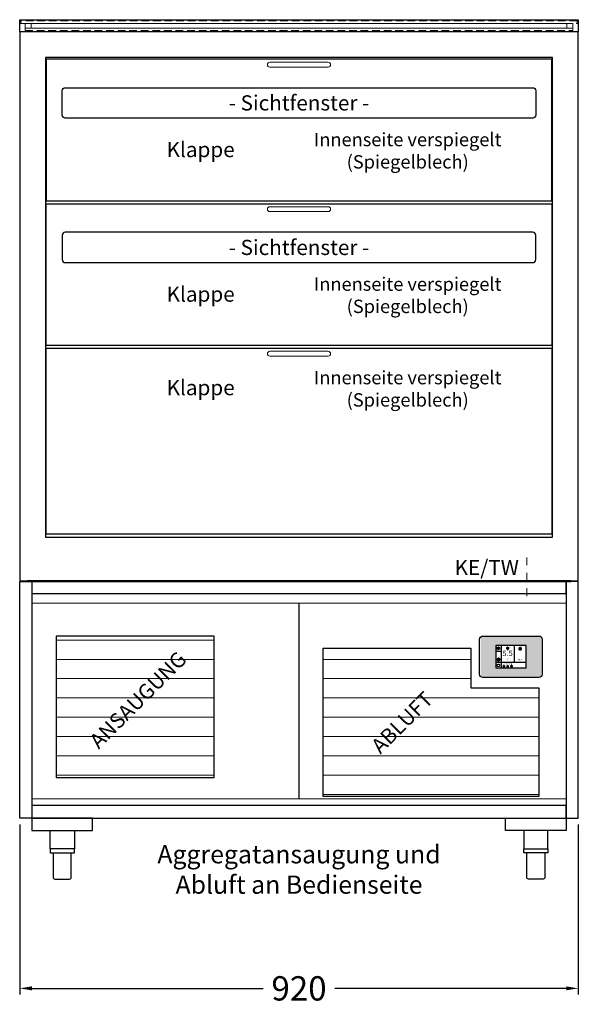
# Model space of a CAD drawing. Units: millimetres. Extents: x 312 to 39108, y 10200 to 38800.
# Drawn here: x 6743 to 7663, y 17274 to 18895 of the extents above; entities that cross this region are included whole.
import ezdxf
from ezdxf.enums import TextEntityAlignment as Align

# ---------------------------------------------------------------- set-up
doc = ezdxf.new("R2010")
doc.units = ezdxf.units.MM
doc.header["$LTSCALE"] = 2
doc.header["$PDMODE"] = 34
doc.header["$PDSIZE"] = 5
for name, pattern in [('AUSGEZOGEN', [0]), ('STRICHPUNKT2', [12.7, 6.35, -3.175, 0, -3.175]), ('VERDECKT', [9.525, 6.35, -3.175])]:
    doc.linetypes.add(name, pattern=pattern)
for name, color, linetype, lineweight in [('A_BEMASSUNG', 1, 'Continuous', 13), ('A_HILFSLINIEN', 7, 'Continuous', 13), ('A_MITTE', 2, 'STRICHPUNKT2', 13), ('A_SCHRAFFUR', 6, 'Continuous', 5), ('A_TEXT', 7, 'Continuous', 20), ('A_VERDECKT', 5, 'VERDECKT', 13), ('A_VOLL', 3, 'Continuous', 30)]:
    doc.layers.add(name, color=color, linetype=linetype, lineweight=lineweight)
doc.styles.add('ARIAL', font='arial.ttf')
doc.styles.add('Arial_35', font='arial.ttf', dxfattribs={"height": 35})
doc.dimstyles.new('STANDARD_Bemassung', dxfattribs={"dimtxt": 40, "dimasz": 20, "dimexe": 10, "dimexo": 10, "dimgap": 15, "dimtad": 0, "dimdec": 0, "dimdsep": 46, "dimtxsty": 'ARIAL', "dimcen": 0.09, "dimclrt": 7, "dimazin": 0, "dimtfac": 1, "dimtdec": 0, "dimtmove": 2, "dimatfit": 3, "dimfxl": 1, "dimtolj": 1, "dimtzin": 0, "dimarcsym": 0})
pattern_1 = [(0, (-46960.403, 17936.96), (0, 31.75), [])]

# ---------------------------------------------------------------- blocks, each defined once
blk = doc.blocks.new('*D984')
at = {"layer": 'A_BEMASSUNG', "color": 0, "lineweight": -2, "ltscale": 2, "transparency": 16777216}
for p, q in [((6743.4, 17570), (6743.4, 17290)), ((7663.4, 17570), (7663.4, 17290)), ((6763.4, 17300), (7144.3, 17300)), ((7643.4, 17300), (7262.5, 17300))]:
    blk.add_line(p, q, dxfattribs=at)
at = {"layer": 'A_BEMASSUNG', "color": 0, "ltscale": 2, "transparency": 16777216}
for points in [[(6763.4, 17303.3), (6763.4, 17296.7), (6743.4, 17300)], [(7643.4, 17303.3), (7643.4, 17296.7), (7663.4, 17300)]]:
    blk.add_solid(points, dxfattribs=at)
at = {"layer": 'DEFPOINTS', "color": 0, "ltscale": 2, "transparency": 16777216}
for p in [(6743.4, 17580), (7663.4, 17580), (7663.4, 17300)]:
    blk.add_point(p, dxfattribs=at)
at = {"layer": 'A_BEMASSUNG', "color": 7, "ltscale": 2, "transparency": 16777216, "insert": (7203.4, 17300), "char_height": 40, "attachment_point": 5, "style": 'ARIAL'}
blk.add_mtext('\\A1;920', dxfattribs=at)
blk = doc.blocks.new('*U414')
at = {"layer": 'A_VOLL', "color": 55}
blk.add_lwpolyline([(0.4, -0.5), (0.6, 0.2), (0.1, 0.4, 0.224397), (-0.3, 0.4), (-0.3, 0.4), (-0.3, 0.4, 0.245421), (-0.6, 0), (-0.6, -0.2), (0.4, -0.5)], format="xyb", dxfattribs=at)
blk = doc.blocks.new('*U415')
at = {"layer": 'A_VOLL', "color": 0, "linetype": 'ByBlock', "lineweight": -2, "transparency": 16777216}
blk.add_blockref('*U414', (77401.4, 3009), dxfattribs=at)
for p, rotation in [((77401.9, 3007.5), 71.99999999999999), ((77402.7, 3010), 288), ((77403.5, 3007.5), 144), ((77404, 3009), 216)]:
    blk.add_blockref('*U414', p, dxfattribs=dict(at, rotation=rotation))
blk = doc.blocks.new('Hainzl_2.7')
at = {"layer": 'A_SCHRAFFUR', "ltscale": 2, "true_color": 0xc7c8ca}
h = blk.add_hatch(color=9, dxfattribs=at)
h.dxf.hatch_style = 1
h.paths.add_polyline_path([(50.1, 28.6, 0.414214), (46.1, 32.5), (-46.1, 32.5, 0.414214), (-50.1, 28.6), (-50.1, -28.6, 0.414214), (-46.1, -32.5), (46.1, -32.5, 0.414214), (50.1, -28.6)])
h.paths.add_polyline_path([(25, -18.5), (-25, -18.5), (-25, 18.5), (25, 18.5)], flags=16)
h.paths.add_polyline_path([(15.6, 11), (14.6, 11), (14.6, 12.2, -3.974223), (15.6, 12.2)], flags=0)
h.paths.add_polyline_path([(2.8, -15.7, -0.224397), (2.4, -15.9), (1.9, -16), (1.7, -15.3), (2.6, -15), (2.7, -15.2, -0.246248)], flags=0)
h.paths.add_polyline_path([(1.4, -14.6), (1.3, -15.1), (0.6, -15), (0.6, -14.1), (0.8, -14, -0.246248), (1.3, -14.1, -0.224397)], flags=0)
h.paths.add_polyline_path([(2.4, -17.2), (2.2, -17.4, -0.246248), (1.8, -17.6, -0.224397), (1.4, -17.3), (1.2, -16.9), (1.8, -16.5)], flags=0)
h.paths.add_polyline_path([(1.5, -15.9, -1), (0.4, -15.9, -1)], flags=0)
h.paths.add_polyline_path([(0.2, -15.3), (0, -16), (-0.9, -15.7), (-0.9, -15.5, -0.246248), (-0.7, -15.1, -0.224397), (-0.2, -15.1)], flags=0)
h.paths.add_polyline_path([(0.2, -17.7), (0, -17.6, -0.246248), (-0.3, -17.2, -0.224397), (-0.2, -16.8), (0.2, -16.5), (0.7, -16.9)], flags=0)
h.paths.add_polyline_path([(-5.8, 12.5), (-5.8, 15.6, -1), (-5, 15.6), (-5, 12.5, -3.885293)], flags=0)
h.paths.add_polyline_path([(-4.9, -17), (-4.9, -17.4), (-5.8, -17.4), (-5.8, -17, -3.974223)], flags=0)
h.paths.add_polyline_path([(-17.7, -4.2), (-17.7, -5.3), (-18.6, -5.3, -0.052722), (-18.8, -5.7), (-18.1, -6.3), (-18.9, -7.1), (-19.5, -6.5, -0.052722), (-19.9, -6.6), (-19.9, -7.5), (-21, -7.5), (-21, -6.6, -0.052722), (-21.3, -6.5), (-22, -7.1), (-22.7, -6.4), (-22.1, -5.7, -0.052722), (-22.3, -5.4), (-23.2, -5.4), (-23.2, -4.3), (-22.3, -4.3, -0.052722), (-22.1, -3.9), (-22.8, -3.3), (-22, -2.5), (-21.4, -3.2, -0.052722), (-21, -3), (-21, -2.1), (-19.9, -2.1), (-19.9, -3, -0.052722), (-19.6, -3.1), (-18.9, -2.5), (-18.2, -3.2), (-18.8, -3.9, -0.052722), (-18.6, -4.2)], flags=0)
h.paths.add_polyline_path([(-19.5, -4.8, -1), (-21.4, -4.8, -1)], flags=0)
h.paths.add_polyline_path([(-13.7, -13.6), (2.7, -13.6), (2.7, -9.4), (-13.7, -9.4)], flags=8)
h.paths.add_polyline_path([(10.7, -7.4), (19.5, -7.4), (19.5, -2.8), (10.7, -2.8)], flags=8)
h.paths.add_polyline_path([(-16.4, -2.3), (5.6, -2.3), (5.6, 11.2), (-16.4, 11.2)], flags=8)
h.paths.add_polyline_path([(-8.5, -7.4), (-2.3, -7.4), (-2.3, -2.7), (-8.5, -2.7)], flags=8)
at = {"layer": 'A_VOLL', "color": 132, "lineweight": 5, "ltscale": 2}
for p, q in [((-20.5, 15.7), (-21.3, 16.5)), ((-20.5, 16.7), (-20.5, 11.1)), ((-20.5, 15.7), (-19.7, 16.5)), ((-22.1, 14.8), (-23.2, 14.5)), ((-22.1, 12.9), (-23.2, 13.2)), ((-20.5, 13.9), (-22.9, 15.3)), ((-20.5, 13.9), (-22.9, 12.5)), ((-22.1, 14.8), (-22.4, 15.9)), ((-22.1, 12.9), (-22.4, 11.8)), ((-20.5, 12), (-21.3, 11.2)), ((-20.5, 13.9), (-18, 15.3)), ((-20.5, 13.9), (-18, 12.5)), ((-20.5, 12), (-19.7, 11.2)), ((-18.8, 14.8), (-18.5, 15.9)), ((-18.8, 14.8), (-17.7, 14.5)), ((-18.8, 12.9), (-17.7, 13.2)), ((-18.8, 12.9), (-18.5, 11.8)), ((-6.5, 14.9), (-7.6, 14.9)), ((-6.5, 14.1), (-7.6, 14.1)), ((-6.5, 13.3), (-7.6, 13.3)), ((-5.8, 13.9), (-5, 13.9)), ((-4.2, 14.9), (-3.1, 14.9)), ((-4.2, 14.1), (-3.1, 14.1)), ((-4.2, 13.3), (-3.1, 13.3)), ((13.4, 13.1), (12.2, 13.1)), ((13.9, 14.3), (13, 15.1)), ((13.9, 11.9), (13, 11)), ((14.6, 11.3), (15.6, 11.3)), ((15.1, 14.8), (15.1, 16)), ((16.3, 14.3), (17.2, 15.1)), ((16.3, 11.9), (17.2, 11)), ((16.8, 13.1), (18, 13.1))]:
    blk.add_line(p, q, dxfattribs=at)
at = {"layer": 'A_VOLL', "color": 142, "ltscale": 2}
for p, q in [((-15.9, 18.5), (-15.9, -18.5)), ((5.2, 18.5), (5.2, -9.1)), ((-25, 9.2), (-15.9, 9.2)), ((-25, -9.1), (25, -9.1))]:
    blk.add_line(p, q, dxfattribs=at)
at = {"layer": 'A_VOLL', "color": 131, "lineweight": 5, "ltscale": 2}
blk.add_line((-20.5, -13.4), (-20.5, -11.5), dxfattribs=at)
at = {"layer": 'A_VOLL', "color": 55, "lineweight": 5}
for p, q in [((-12.8, -15.3), (-13.5, -15.5)), ((-11.6, -15.9), (-13.3, -15)), ((-11.6, -15.9), (-13.3, -16.9)), ((-12.8, -15.3), (-13, -14.5)), ((-11.6, -14.6), (-12.2, -14.1)), ((-11.6, -14), (-11.6, -17.9)), ((-11.6, -14.6), (-11.1, -14.1)), ((-11.6, -15.9), (-9.9, -15)), ((-11.6, -15.9), (-9.9, -16.9)), ((-10.5, -15.3), (-10.3, -14.5)), ((-10.5, -15.3), (-9.7, -15.5)), ((-6.7, -16.2), (-7.3, -16.2)), ((-6.3, -15.2), (-6.8, -14.7)), ((-5.3, -14.8), (-5.3, -14)), ((-4.4, -15.2), (-3.8, -14.7)), ((-4, -16.2), (-3.4, -16.2)), ((-12.8, -16.6), (-13.5, -16.4)), ((-12.8, -16.6), (-13, -17.4)), ((-11.6, -17.3), (-12.2, -17.8)), ((-11.6, -17.3), (-11.1, -17.8)), ((-10.5, -16.6), (-9.7, -16.4)), ((-10.5, -16.6), (-10.3, -17.4)), ((-6.3, -17.1), (-6.6, -17.4)), ((-5.8, -17.8), (-4.9, -17.8)), ((-4.4, -17.1), (-4, -17.4))]:
    blk.add_line(p, q, dxfattribs=at)
at = {"layer": 'A_VOLL', "color": 125}
blk.add_lwpolyline([(-51.6, 28.6, -0.414214), (-46.1, 34), (46.1, 34, -0.414214), (51.6, 28.6), (51.6, -28.6, -0.414214), (46.1, -34), (-46.1, -34, -0.414214), (-51.6, -28.6)], format="xyb", close=True, dxfattribs=at)
blk.add_lwpolyline([(-25, -18.5), (25, -18.5), (25, 18.5), (-25, 18.5)], close=True, dxfattribs=at)
at = {"layer": 'A_VOLL', "color": 132, "lineweight": 5, "ltscale": 2}
for points in [[(-5.8, 12.5), (-5.8, 15.6, -1), (-5, 15.6), (-5, 12.5, -3.885293)], [(15.6, 11), (15.6, 12.2, 3.974223), (14.6, 12.2), (14.6, 11)], [(-21, -6.6, -0.052722), (-21.3, -6.5), (-22, -7.1), (-22.7, -6.4), (-22.1, -5.7, -0.052722), (-22.3, -5.4), (-23.2, -5.4), (-23.2, -4.3), (-22.3, -4.3, -0.052722), (-22.1, -3.9), (-22.8, -3.3), (-22, -2.5), (-21.4, -3.2, -0.052722), (-21, -3), (-21, -2.1), (-19.9, -2.1), (-19.9, -3, -0.052722), (-19.6, -3.1), (-18.9, -2.5), (-18.2, -3.2), (-18.8, -3.9, -0.052722), (-18.6, -4.2), (-17.7, -4.2), (-17.7, -5.3), (-18.6, -5.3, -0.052722), (-18.8, -5.7), (-18.1, -6.3), (-18.9, -7.1), (-19.5, -6.5, -0.052722), (-19.9, -6.6), (-19.9, -7.5), (-21, -7.5)]]:
    blk.add_lwpolyline(points, format="xyb", close=True, dxfattribs=at)
at = {"layer": 'A_VOLL', "color": 55, "lineweight": 5}
blk.add_lwpolyline([(-4.9, -17.4), (-4.9, -17, 3.974223), (-5.8, -17), (-5.8, -17.4)], format="xyb", close=True, dxfattribs=at)
at = {"layer": 'A_VOLL', "color": 132, "lineweight": 5, "ltscale": 2}
blk.add_circle((-20.5, -4.8), 0.918, dxfattribs=at)
at = {"layer": 'A_VOLL', "color": 55, "lineweight": 5}
blk.add_circle((1, -15.9), 0.523, dxfattribs=at)
at = {"layer": 'A_VOLL', "color": 131, "lineweight": 5, "ltscale": 2}
blk.add_arc((-20.5, -14.1), 2.24, 125.2389, 54.7611, dxfattribs=at)
at = {"layer": 'A_VOLL', "lineweight": 5}
blk.add_blockref('*U415', (-77401.7, -3024.6), dxfattribs=at)
at = {"layer": 'A_VOLL', "color": 142, "ltscale": 2, "style": 'Arial_35'}
for s, height, p in [('5.5', 9, (-5.4, 4.4)), ('°C', 3, (-5.4, -5.1)), ('Aus', 3, (15.1, -5.1))]:
    blk.add_text(s, height=height, dxfattribs=at).set_placement(p, align=Align.MIDDLE)
at = {"layer": 'A_VOLL', "color": 142, "lineweight": 5, "ltscale": 2, "style": 'Arial_35', "width": 0.9}
blk.add_text('13.51 Uhr', height=2.7, dxfattribs=at).set_placement((-5.5, -11.5), align=Align.MIDDLE)

msp = doc.modelspace()

# ---------------------------------------------------------------- hatches: boundary and pattern name
at = {"layer": 'A_VOLL', "lineweight": 9}
h = msp.add_hatch(dxfattribs=at)
h.set_pattern_fill('LINE', color=31, scale=10)
h.set_pattern_definition(pattern_1)
h.paths.add_polyline_path([(6803.4, 17647.1), (7063.4, 17647.1), (7063.4, 17880.1), (6803.4, 17880.1)])
h.paths.add_polyline_path([(6869.9, 17674.8), (7038.2, 17843.2), (7010.8, 17870.6), (6842.5, 17702.2)], flags=24)
h = msp.add_hatch(dxfattribs=at)
h.set_pattern_fill('LINE', color=31, scale=10)
h.set_pattern_definition(pattern_1)
h.paths.add_polyline_path([(7598.4, 17616.1), (7243.4, 17616.1), (7243.4, 17860.1), (7486.4, 17860.1), (7486.4, 17795), (7598.4, 17795)])
h.paths.add_polyline_path([(7337.1, 17670.3), (7440.8, 17774), (7413.8, 17800.9), (7310.1, 17697.2)], flags=24)

# ---------------------------------------------------------------- linework, layer by layer
at = {"layer": 'A_MITTE'}
msp.add_line((7578.4, 17946), (7578.4, 18011), dxfattribs=at)
at = {"layer": 'A_VERDECKT', "color": 144}
for p, q in [((6762.4, 18889), (6762.4, 18881)), ((7644.4, 18889), (7644.4, 18881))]:
    msp.add_line(p, q, dxfattribs=at)
for points in [[(7661.4, 18893), (6745.4, 18893), (6745.4, 18889), (7661.4, 18889)], [(7654.4, 18881), (6752.4, 18881), (6752.4, 18889), (7654.4, 18889)]]:
    msp.add_lwpolyline(points, close=True, dxfattribs=at)
msp.add_lwpolyline([(6752.4, 18881), (6752.4, 18877), (7654.4, 18877), (7654.4, 18881), (6752.4, 18881), (7654.4, 18881)], dxfattribs=at)
at = {"layer": 'A_VOLL', "color": 253}
msp.add_lwpolyline([(7663.4, 18875), (6743.4, 18875), (6743.4, 18895), (7663.4, 18895)], close=True, dxfattribs=at)
at = {"layer": 'A_VOLL', "ltscale": 2}
for points in [[(6743.4, 17971), (7663.4, 17971), (7663.4, 18875), (6743.4, 18875)], [(7620.9, 18832.5), (6785.9, 18832.5), (6785.9, 18043), (7620.9, 18043)], [(7650.9, 17971), (6755.9, 17971), (6755.9, 17970), (7650.9, 17970)]]:
    msp.add_lwpolyline(points, close=True, dxfattribs=at)
at = {"layer": 'A_VOLL', "color": 252}
for points in [[(6786.9, 18596.5), (7619.9, 18596.5), (7619.9, 18830), (6786.9, 18830)], [(7619.9, 18358.5), (6786.9, 18358.5), (6786.9, 18592), (7619.9, 18592)], [(6786.9, 18354), (7619.9, 18354), (7619.9, 18048), (6786.9, 18048)]]:
    msp.add_lwpolyline(points, close=True, dxfattribs=at)
at = {"layer": 'A_VOLL', "color": 252, "lineweight": 9}
for points in [[(7155.4, 18825), (7251.4, 18825, -1), (7251.4, 18817), (7155.4, 18817, -1)], [(7155.4, 18587), (7251.4, 18587, -1), (7251.4, 18579), (7155.4, 18579, -1)], [(7155.4, 18349), (7251.4, 18349, -1), (7251.4, 18341), (7155.4, 18341, -1)]]:
    msp.add_lwpolyline(points, format="xyb", close=True, dxfattribs=at)
at = {"layer": 'A_VOLL', "color": 252}
for points in [[(6818.4, 18783), (7588.4, 18783, -0.414214), (7593.4, 18778), (7593.4, 18738, -0.414214), (7588.4, 18733), (6818.4, 18733, -0.414214), (6813.4, 18738), (6813.4, 18778, -0.414214)], [(7588.4, 18545), (6818.4, 18545, 0.414214), (6813.4, 18540), (6813.4, 18500, 0.414214), (6818.4, 18495), (7588.4, 18495, 0.414214), (7593.4, 18500), (7593.4, 18540, 0.414214)]]:
    msp.add_lwpolyline(points, format="xyb", close=True, dxfattribs=at)
at = {"layer": 'A_VOLL', "color": 41}
for points in [[(6743.4, 17970), (6763.4, 17970), (6763.4, 17580), (6743.4, 17580)], [(6763.4, 17950), (7643.4, 17950), (7643.4, 17970), (6763.4, 17970)], [(7643.4, 17580), (7663.4, 17580), (7663.4, 17970), (7643.4, 17970)], [(7643.4, 17601.1), (6763.4, 17601.1), (6763.4, 17580), (7643.4, 17580)], [(6863.4, 17580), (6763.4, 17580), (6763.4, 17560), (6863.4, 17560)], [(7543.4, 17580), (7643.4, 17580), (7643.4, 17560), (7543.4, 17560)]]:
    msp.add_lwpolyline(points, close=True, dxfattribs=at)
at = {"layer": 'A_VOLL', "color": 252, "lineweight": 9}
for points in [[(6763.4, 17934), (7643.4, 17934)], [(7643.4, 17612.1), (6763.4, 17612.1)]]:
    msp.add_lwpolyline(points, dxfattribs=at)
at = {"layer": 'A_VOLL', "color": 30, "linetype": 'Continuous'}
msp.add_lwpolyline([(7203.4, 17612.1), (7203.4, 17934)], dxfattribs=at)
for points in [[(6803.4, 17647.1), (7063.4, 17647.1), (7063.4, 17880.1), (6803.4, 17880.1)], [(7598.4, 17616.1), (7243.4, 17616.1), (7243.4, 17860.1), (7486.4, 17860.1), (7486.4, 17795), (7598.4, 17795)]]:
    msp.add_lwpolyline(points, close=True, dxfattribs=at)
at = {"layer": 'A_VOLL', "color": 41}
for points in [[(6833.4, 17560), (6833.4, 17530), (6793.4, 17530), (6793.4, 17560)], [(7573.4, 17560), (7573.4, 17530), (7613.4, 17530), (7613.4, 17560)]]:
    msp.add_lwpolyline(points, dxfattribs=at)
at = {"layer": 'A_VOLL', "color": 243}
for points in [[(6793.4, 17530), (6793.4, 17523), (6833.4, 17523), (6833.4, 17530)], [(7613.4, 17530), (7613.4, 17523), (7573.4, 17523), (7573.4, 17530)]]:
    msp.add_lwpolyline(points, close=True, dxfattribs=at)
for points in [[(6798.4, 17523), (6798.4, 17483, 0.414214), (6801.4, 17480), (6825.4, 17480, 0.414214), (6828.4, 17483), (6828.4, 17523)], [(7608.4, 17523), (7608.4, 17483, -0.414214), (7605.4, 17480), (7581.4, 17480, -0.414214), (7578.4, 17483), (7578.4, 17523)]]:
    msp.add_lwpolyline(points, format="xyb", dxfattribs=at)

# ---------------------------------------------------------------- block references
at = {"layer": 'A_BEMASSUNG'}
msp.add_blockref('Hainzl_2.7', (7552.4, 17846.1), dxfattribs=at)

# ---------------------------------------------------------------- texts
at = {"layer": 'A_HILFSLINIEN', "linetype": 'AUSGEZOGEN', "lineweight": 15, "style": 'ARIAL'}
msp.add_text('KE/TW', height=25, dxfattribs=at).set_placement((7459.7, 17980.5))
at = {"layer": 'A_TEXT', "color": 4, "ltscale": 2, "style": 'Arial_35'}
for p in [(7203.4, 18758), (7203.4, 18520)]:
    msp.add_text('- Sichtfenster -', height=25, dxfattribs=at).set_placement(p, align=Align.MIDDLE_CENTER)
at = {"layer": 'A_TEXT', "color": 42, "style": 'ARIAL'}
for p in [(7041.4, 18677.9), (7041.4, 18439.9), (7041.4, 18285.9)]:
    msp.add_text('Klappe', height=25, dxfattribs=at).set_placement(p, align=Align.MIDDLE)
at = {"layer": 'A_TEXT', "color": 35, "style": 'ARIAL'}
for s, p in [('ANSAUGUNG', (6940.4, 17772.7)), ('ABLUFT', (7375.4, 17735.6))]:
    msp.add_text(s, height=25, rotation=45, dxfattribs=at).set_placement(p, align=Align.MIDDLE)
at = {"layer": 'A_TEXT', "color": 141, "char_height": 22, "attachment_point": 5, "style": 'Arial_35'}
for insert in [(7382.4, 18679.3), (7382.4, 18441.3), (7382.4, 18287.3)]:
    msp.add_mtext_dynamic_manual_height_columns('Innenseite verspiegelt\\P(Spiegelblech)', width=319.583, gutter_width=175, heights=[0], dxfattribs=dict(at, insert=insert))
at = {"layer": 'A_TEXT', "insert": (7203.4, 17535.8), "char_height": 30, "attachment_point": 2, "style": 'ARIAL'}
msp.add_mtext_dynamic_manual_height_columns('Aggregatansaugung und Abluft an Bedienseite', width=555.265, gutter_width=200, heights=[0], dxfattribs=at)

# ---------------------------------------------------------------- dimensions: what is measured, and where the dimension line sits
at = {"layer": 'A_BEMASSUNG', "ltscale": 2}
dim = msp.add_linear_dim(base=(7663.4, 17300), p1=(6743.4, 17580), p2=(7663.4, 17580), dimstyle='STANDARD_Bemassung', dxfattribs=at)
dim.commit()
dim.dimension.update_dxf_attribs({"geometry": '*D984', "text_midpoint": (7203.4, 17300)})

doc.saveas('drawing.dxf')
